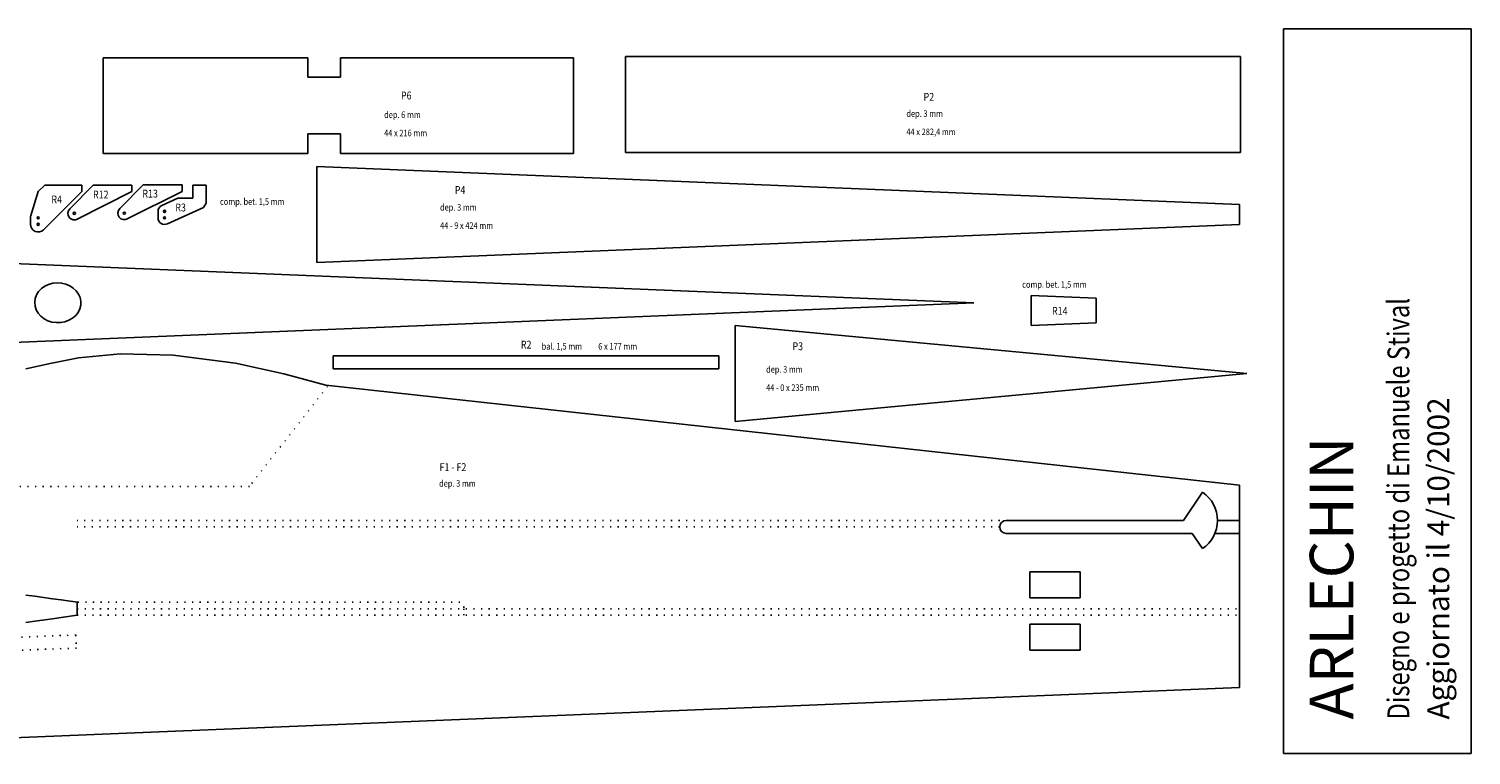
# Model space of a CAD drawing. Extents: x 66 to 2164, y -344 to 401.
# Drawn here: x 1499 to 2161, y -344 to -10 of the extents above; entities that cross this region are included whole.
import ezdxf

# ---------------------------------------------------------------- set-up
doc = ezdxf.new("R2010")
doc.units = 0
doc.linetypes.add('ACAD_ISO07W100', pattern=[3.5, 0.5, -3])
for name, color, linetype in [('CODA', 15, 'CONTINUOUS'), ('FUSO', 102, 'CONTINUOUS'), ('IMPIANTI', 141, 'CONTINUOUS')]:
    doc.layers.add(name, color=color, linetype=linetype)

msp = doc.modelspace()

# ---------------------------------------------------------------- linework, layer by layer
at = {"layer": 'CODA'}
for p, q in [((1499.744681, -95.931176), (1503.092501, -84.952009)), ((1503.092501, -84.952009), (1506.101428, -81.952009)), ((1505.558005, -102.436217), (1523.17486, -84.952009)), ((1523.17486, -81.952009), (1506.101428, -81.952009)), ((1523.17486, -84.952009), (1523.17486, -81.952009)), ((1574.17486, -87.991156), (1574.17486, -81.991156)), ((1580.17486, -81.991156), (1574.17486, -81.991156)), ((1580.17486, -81.991156), (1580.17486, -88.791156)), ((1580.17486, -81.991156), (1580.17486, -88.791156)), ((1559.914966, -91.254902), (1567.17486, -87.991156)), ((1559.914966, -91.254902), (1567.17486, -87.991156)), ((1562.441997, -99.692694), (1579.0458, -92.228314)), ((1562.441997, -99.692694), (1579.0458, -92.228314)), ((1574.17486, -87.991156), (1567.17486, -87.991156)), ((1580.17486, -90.252107), (1579.0458, -92.228314)), ((1580.17486, -90.252107), (1579.0458, -92.228314)), ((1580.17486, -87.991156), (1580.17486, -90.252107)), ((1580.17486, -87.991156), (1580.17486, -90.252107)), ((1499.592501, -99.952009), (1499.592501, -96.952009)), ((1558.145065, -93.983668), (1558.137614, -96.983658)), ((1558.145065, -93.983668), (1558.137614, -96.983658)), ((1815.728872, -160.246997), (1638.581842, -160.246997)), ((1638.581842, -160.246997), (1638.581842, -166.246997)), ((1815.728872, -160.246997), (1815.728872, -166.246997)), ((1815.728872, -166.246997), (1638.581842, -166.246997))]:
    msp.add_line(p, q, dxfattribs=at)
for centre in [(1503.092501, -96.952009), (1561.137604, -96.99111), (1561.137604, -96.99111), (1561.145055, -93.991119), (1561.145055, -93.991119), (1503.092501, -99.952009)]:
    msp.add_circle(centre, 0.5, dxfattribs=at)
for centre, radius, start, end in [((1561.145055, -93.991119), 3, 114.206703, 180.488683), ((1561.145055, -93.991119), 3, 114.206703, 180.488683), ((1503.092501, -96.952009), 3.5, 163.042237, 180), ((1561.137604, -96.99111), 3, 179.857695, 295.772412), ((1561.137604, -96.99111), 3, 179.857695, 295.772412), ((1503.092501, -99.952009), 3.5, 180, 314.783482)]:
    msp.add_arc(centre, radius, start, end, dxfattribs=at)
at = {"layer": 'FUSO'}
for p, q in [((1533.001152, -23.4581), (1627.001152, -23.4581)), ((1533.001152, -67.4581), (1533.001152, -23.4581)), ((1627.001152, -32.4581), (1627.001152, -23.4581)), ((1642.001152, -32.4581), (1642.001152, -23.4581)), ((1642.001152, -23.4581), (1749.001152, -23.4581)), ((1749.001152, -67.4581), (1749.001152, -23.4581)), ((1772.879924, -66.938282), (1772.879924, -22.938282)), ((1772.879924, -22.938282), (2055.279924, -22.938282)), ((2055.279924, -66.938282), (2055.279924, -22.938282)), ((1627.001152, -32.4581), (1642.001152, -32.4581)), ((1627.001152, -67.4581), (1627.001152, -58.4581)), ((1642.001152, -58.4581), (1627.001152, -58.4581)), ((1642.001152, -67.4581), (1642.001152, -58.4581)), ((1627.001152, -67.4581), (1533.001152, -67.4581)), ((1749.001152, -67.4581), (1642.001152, -67.4581)), ((2055.279924, -66.938282), (1772.879924, -66.938282)), ((1631.043985, -73.451278), (2054.792216, -90.861207)), ((1631.043985, -73.451278), (1631.043985, -117.451278)), ((2054.792216, -90.861207), (2054.792216, -100.041348)), ((1631.043985, -117.451278), (2054.792216, -100.041348)), ((1397.321644, -113.998591), (1932.789705, -135.998591)), ((1397.321644, -157.998591), (1932.789705, -135.998591)), ((1959.107576, -146.431654), (1959.107576, -132.622531)), ((1959.107576, -132.622531), (1989.076959, -133.85384)), ((1989.076959, -145.200345), (1989.076959, -133.85384)), ((1959.107576, -146.431654), (1989.076959, -145.200345)), ((1823.230878, -190.38346), (1823.230878, -146.38346)), ((1823.230878, -146.38346), (2058.230878, -168.38346)), ((1497.390824, -166.289031), (1508.575858, -163.836388)), ((1508.575858, -163.836388), (1521.677778, -161.160368)), ((1521.677778, -161.160368), (1540.90648, -159.439557)), ((1540.90648, -159.439557), (1565.046166, -160.025255)), ((1565.046166, -160.025255), (1593.777078, -163.702214)), ((1593.777078, -163.702214), (1615.995012, -168.605413)), ((1615.995012, -168.605413), (1635.197183, -173.82034)), ((1823.230878, -190.38346), (2058.230878, -168.38346)), ((1635.197183, -173.82034), (2054.867797, -219.646499)), ((2029.08782, -235.861099), (2037.87646, -222.920815)), ((2054.867797, -219.646499), (2054.867797, -312.620704)), ((1947.734278, -235.861099), (2029.08782, -235.861099)), ((2044.730427, -235.861099), (2054.867797, -235.861099)), ((1947.734278, -241.861099), (2033.162834, -241.861099)), ((2033.162834, -241.861099), (2037.87646, -248.801383)), ((2043.533966, -241.861099), (2054.867797, -241.861099)), ((1981.603109, -259.453711), (1958.595293, -259.453711)), ((1958.595293, -259.453711), (1958.595293, -271.453711)), ((1981.603109, -259.453711), (1981.603109, -271.453711)), ((1501.523136, -270.664882), (1497.471261, -270.098357)), ((1509.626886, -271.796857), (1501.523136, -270.664882)), ((1958.595293, -271.453711), (1981.603109, -271.453711)), ((1513.678761, -272.364457), (1509.626886, -271.796857)), ((1517.730636, -272.930982), (1513.678761, -272.364457)), ((1521.26119, -273.424617), (1517.730636, -272.930982)), ((1520.986047, -279.424617), (1520.986047, -273.386147)), ((1497.471261, -282.712407), (1501.523136, -282.145882)), ((1501.523136, -282.145882), (1509.626886, -281.013907)), ((1509.626886, -281.013907), (1513.678761, -280.446307)), ((1513.678761, -280.446307), (1520.986047, -279.424617)), ((1958.595293, -283.440632), (1958.595293, -295.440632)), ((1981.603109, -283.440632), (1958.595293, -283.440632)), ((1981.603109, -283.440632), (1981.603109, -295.440632)), ((1958.595293, -295.440632), (1981.603109, -295.440632)), ((2054.867797, -312.620704), (1296.200852, -343.597675))]:
    msp.add_line(p, q, dxfattribs=at)
at = {"layer": 'FUSO', "linetype": 'ACAD_ISO07W100'}
for p, q in [((1636.05266, -174.357857), (1600.046902, -220.32619)), ((1600.137139, -220.32619), (1462.119894, -220.32619)), ((1944.734278, -235.861099), (1520.986047, -235.861099)), ((1944.734278, -238.861099), (1520.986047, -238.861099)), ((1520.986047, -276.424617), (2054.867797, -276.424617)), ((1521.26119, -273.424617), (1698.61999, -273.424617)), ((1698.61999, -279.424617), (1698.61999, -273.424617)), ((1698.61999, -276.424617), (1698.61999, -276.869095)), ((1520.986047, -279.424617), (2054.867797, -279.424617)), ((1520.986047, -279.424617), (1698.61999, -279.424617)), ((1520.434658, -288.446007), (1303.274563, -297.312825)), ((1520.434658, -288.446007), (1520.679235, -294.43602)), ((1520.679235, -294.43602), (1304.623082, -303.257764))]:
    msp.add_line(p, q, dxfattribs=at)
at = {"layer": 'FUSO', "flags": 128}
msp.add_lwpolyline([(1501.519884, -135.710045), (1501.672101, -137.447162), (1502.201953, -139.130196), (1503.090288, -140.698317), (1504.304999, -142.09485), (1505.802184, -143.26932), (1507.52773, -144.179279), (1509.419273, -144.791839), (1511.408446, -145.084859), (1513.423355, -145.04775), (1515.391177, -144.681852), (1517.24079, -144.000391), (1518.905343, -143.027995), (1520.324675, -141.799811), (1521.447489, -140.360227), (1522.233201, -138.761274), (1522.653416, -137.060743), (1522.692945, -135.320094), (1522.350359, -133.60224), (1521.63804, -131.969268), (1520.581734, -130.480198), (1519.219618, -129.18885), (1517.600923, -128.141894), (1515.784152, -127.377173), (1513.834968, -126.922323), (1511.82382, -126.793786), (1509.823396, -126.996206), (1507.905997, -127.522267), (1506.140922, -128.352957), (1504.591965, -129.458252), (1503.315111, -130.798203), (1502.356507, -132.324382), (1501.750801, -133.981629)], close=True, dxfattribs=at)
at = {"layer": 'FUSO'}
for centre, radius, start, end in [((2029.08782, -235.861099), 15.642606, 304.183131, 55.816869), ((1947.734278, -238.861099), 3, 90, 270)]:
    msp.add_arc(centre, radius, start, end, dxfattribs=at)
at = {"layer": 'IMPIANTI'}
for p, q in [((2161.260081, -10.229918), (2075.067755, -10.229918)), ((2075.067755, -10.229918), (2075.067755, -342.813622)), ((2161.260081, -342.813622), (2161.260081, -10.229918)), ((1528.341933, -81.952009), (1517.560277, -92.798597)), ((1546.17486, -84.952009), (1521.035749, -97.593736)), ((1546.17486, -81.952009), (1528.341933, -81.952009)), ((1551.341933, -81.853249), (1540.560277, -92.699837)), ((1569.17486, -84.853249), (1544.035749, -97.494975)), ((1546.17486, -81.952009), (1546.17486, -84.952009)), ((1569.17486, -81.853249), (1551.341933, -81.853249)), ((1569.17486, -81.853249), (1569.17486, -84.853249)), ((2075.067755, -342.813622), (2161.260081, -342.813622))]:
    msp.add_line(p, q, dxfattribs=at)
for centre in [(1519.687956, -94.913539), (1542.687956, -94.814779)]:
    msp.add_circle(centre, 0.5, dxfattribs=at)
for centre in [(1542.687956, -94.814779), (1519.687956, -94.913539)]:
    msp.add_arc(centre, 3, 135.172011, 300.151616, dxfattribs=at)

# ---------------------------------------------------------------- texts
at = {"layer": 'CODA', "width": 0.833333}
for s, height, p in [('R2', 3.6, (1724.784983, -156.968762)), ('bal. 1,5 mm', 3, (1734.358983, -157.454511)), ('6 x 177 mm', 3, (1760.344569, -157.482754))]:
    msp.add_text(s, height=height, dxfattribs=at).set_placement(p)
at = {"layer": 'FUSO', "width": 0.833333}
for s, height, p in [('P6', 3.6, (1669.71743, -42.611778)), ('P2', 3.6, (1909.741172, -43.239931)), ('dep. 6 mm', 3, (1661.983932, -51.139437)), ('dep. 3 mm', 3, (1901.862704, -50.619619)), ('44 x 216 mm', 3, (1661.983932, -59.52925)), ('44 x 282,4 mm', 3, (1901.862704, -59.009432)), ('R12', 3.6, (1528.268814, -88.09208)), ('R13', 3.6, (1550.940356, -87.665132)), ('P4', 3.6, (1694.444057, -85.993731)), ('R4', 3.6, (1509.146143, -90.331959)), ('R3', 3.6, (1566.077715, -94.033489)), ('comp. bet. 1,5 mm', 3, (1586.594094, -91.012766)), ('dep. 3 mm', 3, (1687.673011, -93.642547)), ('44 - 9 x 424 mm', 3, (1687.673011, -102.03236)), ('comp. bet. 1,5 mm', 3, (1955.051351, -129.059252)), ('R14', 3.6, (1968.757276, -141.490152)), ('P3', 3.6, (1849.543005, -157.710651)), ('dep. 3 mm', 3, (1837.42045, -168.016491)), ('44 - 0 x 235 mm', 3, (1837.42045, -176.406304)), ('F1 - F2', 3.6, (1687.435903, -213.195861)), ('dep. 3 mm', 3, (1687.232576, -220.386312))]:
    msp.add_text(s, height=height, dxfattribs=at).set_placement(p)
at = {"layer": 'IMPIANTI', "width": 0.8}
msp.add_text('Disegno e progetto di Emanuele Stival', height=10, rotation=90, dxfattribs=at).set_placement((2132.834953, -327.238077))
at = {"layer": 'IMPIANTI'}
for s, height, p in [('Aggiornato il 4/10/2002', 10, (2151.173739, -327.238077)), ('ARLECHIN', 20, (2107.160642, -327.238077))]:
    msp.add_text(s, height=height, rotation=90, dxfattribs=at).set_placement(p)

doc.saveas('drawing.dxf')
